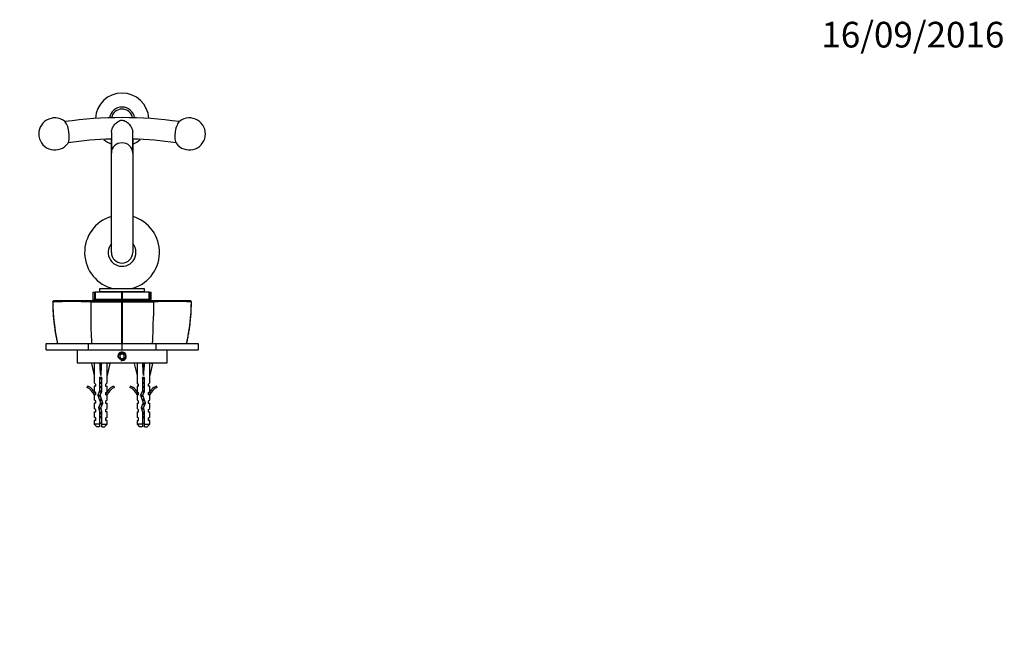
# Paper-space layout 'Layout1' of a CAD drawing. Units: millimetres. Extents: x 0 to 835, y 0 to 1165.
# Drawn here: x 374 to 835, y 873 to 1165 of the extents above; entities that cross this region are included whole.
import ezdxf
from ezdxf import colors
from ezdxf.entities.mleader import LeaderData, LeaderLine
from ezdxf.math import Vec2, Vec3

# ---------------------------------------------------------------- set-up
doc = ezdxf.new("R2010")
doc.units = ezdxf.units.MM
doc.layers.add('DV4_Défaut', color=7, linetype='Continuous')
doc.layers.add('Défaut', color=7, linetype='Continuous')

# ---------------------------------------------------------------- blocks, each defined once
blk = doc.blocks.new('_DOT')
at = {"color": 0}
blk.add_line((0, 0), (-1, 0), dxfattribs=at)
at = {"color": 0, "const_width": 0.333}
blk.add_lwpolyline([(-0.1665, 0, 1), (0.1665, 0, 1)], format="xyb", close=True, dxfattribs=at)
blk = doc.blocks.new('SE3')
at = {"layer": 'DV4_Défaut', "color": 7, "linetype": 'Continuous'}
for p, q in [((417.18, 1102.2), (417.18, 1108.73)), ((427.18, 1108.73), (427.18, 1102.2)), ((417.18, 1102.3), (417.18, 1102.2)), ((417.18, 1055.78), (417.18, 1102.2)), ((427.18, 1102.2), (427.18, 1102.3)), ((427.18, 1102.2), (427.18, 1055.78)), ((408.55, 1037.21), (409.42, 1037.21)), ((408.55, 1037.21), (408.55, 1033.71)), ((409.42, 1033.71), (409.42, 1037.21)), ((409.42, 1037.21), (409.54, 1037.21)), ((409.54, 1037.21), (409.54, 1033.71)), ((422.09, 1037.21), (409.54, 1037.21)), ((432.68, 1038.71), (411.68, 1038.71)), ((411.68, 1038.71), (411.68, 1037.41)), ((432.68, 1037.41), (411.68, 1037.41)), ((413.93, 1037.41), (413.93, 1037.21)), ((418.18, 1038.74), (418.18, 1038.71)), ((418.94, 1038.71), (418.94, 1038.74)), ((422.09, 1033.71), (422.09, 1037.21)), ((422.09, 1037.21), (422.27, 1037.21)), ((422.27, 1037.21), (422.27, 1033.71)), ((434.81, 1037.21), (422.27, 1037.21)), ((425.41, 1038.71), (425.41, 1038.74)), ((426.18, 1038.71), (426.18, 1038.74)), ((430.43, 1037.21), (430.43, 1037.41)), ((432.68, 1037.41), (432.68, 1038.71)), ((434.81, 1033.71), (434.81, 1037.21)), ((434.81, 1037.21), (434.94, 1037.21)), ((434.94, 1037.21), (434.94, 1033.71)), ((434.94, 1037.21), (435.81, 1037.21)), ((435.81, 1033.71), (435.81, 1037.21)), ((390.21, 1033.21), (389.66, 1032.71)), ((389.73, 1032.77), (389.78, 1032.72)), ((407.53, 1032.72), (407.95, 1033.21)), ((408.55, 1033.71), (409.42, 1033.71)), ((409.54, 1033.71), (409.42, 1033.71)), ((422.09, 1033.71), (409.54, 1033.71)), ((412.18, 1033.71), (412.18, 1033.21)), ((414.7, 1033.21), (414.67, 1033.2)), ((421.95, 1032.72), (422.18, 1032.77)), ((422.27, 1033.71), (422.09, 1033.71)), ((422.18, 1032.71), (422.18, 1033.21)), ((422.18, 1032.77), (422.4, 1032.72)), ((434.81, 1033.71), (422.27, 1033.71)), ((429.68, 1033.2), (429.66, 1033.21)), ((432.18, 1033.21), (432.18, 1033.71)), ((434.94, 1033.71), (434.81, 1033.71)), ((434.94, 1033.71), (435.81, 1033.71)), ((436.83, 1032.72), (436.41, 1033.21)), ((454.69, 1032.71), (454.14, 1033.21)), ((454.58, 1032.72), (454.62, 1032.77)), ((386.69, 1010.21), (386.69, 1013.2)), ((386.69, 1013.2), (406.34, 1013.2)), ((406.34, 1013.2), (406.34, 1010.21)), ((406.34, 1013.2), (422.18, 1013.2)), ((422.37, 1013.21), (421.99, 1013.21)), ((422.18, 1010.21), (422.18, 1013.2)), ((422.18, 1013.2), (438.01, 1013.2)), ((438.01, 1013.2), (438.01, 1010.21)), ((438.01, 1013.2), (457.67, 1013.2)), ((457.67, 1013.2), (457.67, 1010.21)), ((386.69, 1010.21), (406.34, 1010.21)), ((401.18, 1010.21), (401.18, 1004.21)), ((406.34, 1010.21), (422.18, 1010.21)), ((422.18, 1008.37), (421.18, 1007.79)), ((422.18, 1010.21), (438.01, 1010.21)), ((423.18, 1007.79), (422.18, 1008.37)), ((438.01, 1010.21), (457.67, 1010.21)), ((443.18, 1004.21), (443.18, 1010.21)), ((401.18, 1004.21), (443.18, 1004.21)), ((409.2, 1004.14), (407.89, 1003.84)), ((407.89, 1003.84), (409.18, 998.22)), ((409.18, 1004.21), (409.18, 1004.14)), ((411.82, 1004.14), (412.18, 1003.84)), ((412.54, 1004.14), (412.18, 1003.84)), ((412.18, 1003.84), (412.18, 998.22)), ((415.16, 1004.14), (416.46, 1003.84)), ((415.18, 1004.14), (415.18, 1004.21)), ((416.46, 1003.84), (415.18, 998.22)), ((421.18, 1007.79), (421.18, 1006.63)), ((421.18, 1006.63), (422.18, 1006.06)), ((422.18, 1006.06), (423.18, 1006.63)), ((423.18, 1006.63), (423.18, 1007.79)), ((429.2, 1004.14), (427.89, 1003.84)), ((427.89, 1003.84), (429.18, 998.22)), ((429.18, 1004.21), (429.18, 1004.14)), ((431.82, 1004.14), (432.18, 1003.84)), ((432.54, 1004.14), (432.18, 1003.84)), ((432.18, 1003.84), (432.18, 998.22)), ((435.16, 1004.14), (436.46, 1003.84)), ((435.18, 1004.14), (435.18, 1004.21)), ((436.46, 1003.84), (435.18, 998.22)), ((409.18, 998.22), (409.18, 994.8)), ((409.93, 994.07), (409.18, 994.8)), ((409.93, 993.21), (409.93, 994.07)), ((412.68, 997.22), (411.68, 997.22)), ((411.68, 997.22), (411.68, 990.98)), ((412.68, 990.77), (412.68, 997.22)), ((414.43, 994.07), (415.18, 994.8)), ((414.43, 994.07), (414.43, 993.21)), ((415.18, 994.8), (415.18, 998.22)), ((429.18, 998.22), (429.18, 994.8)), ((429.93, 994.07), (429.18, 994.8)), ((429.93, 993.21), (429.93, 994.07)), ((432.68, 997.22), (431.68, 997.22)), ((431.68, 997.22), (431.68, 990.98)), ((432.68, 990.77), (432.68, 997.22)), ((434.43, 994.07), (435.18, 994.8)), ((434.43, 994.07), (434.43, 993.21)), ((435.18, 994.8), (435.18, 998.22)), ((406.1, 993.27), (405.76, 992.66)), ((409.93, 993.21), (409.18, 993.21)), ((409.18, 993.21), (409.18, 990.8)), ((409.93, 990.07), (409.18, 990.8)), ((409.93, 989.21), (409.93, 990.07)), ((411.68, 990.98), (410.79, 988.99)), ((411.87, 988.95), (412.68, 990.77)), ((414.43, 993.21), (415.18, 993.21)), ((414.43, 990.07), (415.18, 990.8)), ((414.43, 990.07), (414.43, 989.21)), ((415.18, 990.8), (415.18, 993.21)), ((418.6, 992.66), (418.25, 993.27)), ((426.1, 993.27), (425.76, 992.66)), ((429.93, 993.21), (429.18, 993.21)), ((429.18, 993.21), (429.18, 990.8)), ((429.93, 990.07), (429.18, 990.8)), ((429.93, 989.21), (429.93, 990.07)), ((431.68, 990.98), (430.79, 988.99)), ((431.87, 988.95), (432.68, 990.77)), ((435.18, 993.21), (434.43, 993.21)), ((434.43, 990.07), (435.18, 990.8)), ((434.43, 990.07), (434.43, 989.21)), ((435.18, 990.8), (435.18, 993.21)), ((438.6, 992.66), (438.25, 993.27)), ((409.18, 989.21), (409.27, 988.99)), ((409.18, 989.21), (409.18, 986.78)), ((409.93, 986.21), (409.18, 986.78)), ((409.93, 985.21), (409.18, 985.21)), ((409.18, 985.21), (409.18, 982.78)), ((409.93, 989.21), (409.27, 989.21)), ((409.27, 989.21), (409.27, 988.99)), ((409.93, 985.21), (409.93, 986.21)), ((410.79, 988.99), (412.1, 985.36)), ((412.1, 985.36), (411.12, 983.15)), ((413.18, 985.32), (411.87, 988.95)), ((412.18, 983.07), (413.18, 985.32)), ((415.08, 989.21), (414.43, 989.21)), ((414.43, 986.21), (415.18, 986.78)), ((414.43, 986.21), (414.43, 985.21)), ((414.43, 985.21), (415.18, 985.21)), ((415.08, 988.99), (415.18, 989.21)), ((415.08, 988.99), (415.08, 989.21)), ((415.18, 986.78), (415.18, 989.21)), ((415.18, 982.78), (415.18, 985.21)), ((429.18, 989.21), (429.27, 988.99)), ((429.18, 989.21), (429.18, 986.78)), ((429.93, 986.21), (429.18, 986.78)), ((429.18, 985.21), (429.93, 985.21)), ((429.18, 985.21), (429.18, 982.78)), ((429.93, 989.21), (429.27, 989.21)), ((429.27, 989.21), (429.27, 988.99)), ((429.93, 985.21), (429.93, 986.21)), ((430.79, 988.99), (432.1, 985.36)), ((432.1, 985.36), (431.12, 983.15)), ((433.18, 985.32), (431.87, 988.95)), ((432.18, 983.07), (433.18, 985.32)), ((435.08, 989.21), (434.43, 989.21)), ((434.43, 986.21), (435.18, 986.78)), ((434.43, 986.21), (434.43, 985.21)), ((434.43, 985.21), (435.18, 985.21)), ((435.08, 988.99), (435.18, 989.21)), ((435.08, 988.99), (435.08, 989.21)), ((435.18, 986.78), (435.18, 989.21)), ((435.18, 982.78), (435.18, 985.21)), ((409.93, 982.21), (409.18, 982.78)), ((409.18, 981.21), (409.93, 981.21)), ((409.18, 981.21), (409.18, 978.78)), ((409.93, 981.21), (409.93, 982.21)), ((411.12, 983.15), (411.68, 981.18)), ((411.68, 981.18), (411.68, 975.41)), ((412.68, 981.32), (412.18, 983.07)), ((412.68, 975.41), (412.68, 981.32)), ((414.43, 982.21), (415.18, 982.78)), ((414.43, 982.21), (414.43, 981.21)), ((415.18, 981.21), (414.43, 981.21)), ((415.18, 978.78), (415.18, 981.21)), ((429.93, 982.21), (429.18, 982.78)), ((429.18, 981.21), (429.93, 981.21)), ((429.18, 981.21), (429.18, 978.78)), ((429.93, 981.21), (429.93, 982.21)), ((431.12, 983.15), (431.68, 981.18)), ((431.68, 981.18), (431.68, 975.41)), ((432.68, 981.32), (432.18, 983.07)), ((432.68, 975.41), (432.68, 981.32)), ((434.43, 982.21), (435.18, 982.78)), ((434.43, 982.21), (434.43, 981.21)), ((434.43, 981.21), (435.18, 981.21)), ((435.18, 978.78), (435.18, 981.21)), ((409.93, 978.21), (409.18, 978.78)), ((409.93, 977.21), (409.18, 977.21)), ((409.18, 977.21), (409.18, 975.41)), ((409.93, 977.21), (409.93, 978.21)), ((412.68, 980.08), (411.68, 980.08)), ((414.43, 978.21), (415.18, 978.78)), ((414.43, 978.21), (414.43, 977.21)), ((415.18, 977.21), (414.43, 977.21)), ((415.18, 975.41), (415.18, 977.21)), ((429.93, 978.21), (429.18, 978.78)), ((429.18, 977.21), (429.93, 977.21)), ((429.18, 977.21), (429.18, 975.41)), ((429.93, 977.21), (429.93, 978.21)), ((432.68, 980.08), (431.68, 980.08)), ((434.43, 978.21), (435.18, 978.78)), ((434.43, 978.21), (434.43, 977.21)), ((435.18, 977.21), (434.43, 977.21)), ((435.18, 975.41), (435.18, 977.21)), ((411.68, 975.41), (409.18, 975.41)), ((409.18, 975.41), (410.38, 974.21)), ((411.68, 974.21), (410.38, 974.21)), ((411.68, 975.41), (411.68, 974.21)), ((412.68, 975.41), (415.18, 975.41)), ((412.68, 974.21), (412.68, 975.41)), ((412.68, 974.21), (413.98, 974.21)), ((413.98, 974.21), (415.18, 975.41)), ((431.68, 975.41), (429.18, 975.41)), ((429.18, 975.41), (430.38, 974.21)), ((431.68, 974.21), (430.38, 974.21)), ((431.68, 975.41), (431.68, 974.21)), ((432.68, 975.41), (435.18, 975.41)), ((432.68, 974.21), (432.68, 975.41)), ((432.68, 974.21), (433.98, 974.21)), ((433.98, 974.21), (435.18, 975.41))]:
    blk.add_line(p, q, dxfattribs=at)
blk.add_circle((422.18, 1007.21), 1.62, dxfattribs=at)
for centre, radius, start, end in [((422.18, 1117.78), 12.5, 2.8484, 177.145), ((422.18, 1117.78), 5.94, 9.0845, 170.9437), ((390.74, 1111.16), 7.5, 53.0539, 324.099), ((422.18, 927.35), 191.44, 81.9804, 98.013), ((422.18, 1117.78), 5, 11.0487, 168.8886), ((453.62, 1111.16), 7.5, 215.901, 126.9461), ((421.78, 932.84), 175.95, 91.4979, 98.1057), ((422.18, 1117.78), 12.5, 227.3473, 246.4285), ((422.55, 932.59), 176.21, 81.8898, 88.4934), ((422.18, 1117.78), 12.5, 293.5715, 312.7373), ((422.18, 1055.78), 17.5, 106.6015, 256.787), ((422.18, 1055.78), 17.5, 283.213, 73.3985), ((422.18, 1055.78), 6.5, 140.336, 0), ((422.18, 1055.78), 6.5, 0, 39.664), ((422.18, 1055.78), 5, 180, 0), ((398.83, -117.12), 1149.86, 89.56588, 90.45104), ((481.69, 1033.32), 91.91, 180.3784, 192.6346), ((415.13, 3170.45), 2137.75, 269.79647, 270.18269), ((5424.68, 1033.01), 5002.74, 180.00344, 180.22674), ((-4555.83, 1032.91), 4978.24, 359.7733, 359.99771), ((429.23, 3169.19), 2136.49, 269.81711, 270.20375), ((2045.26, 1027.2), 1608.44, 179.80359, 180.04256), ((445.53, -115.36), 1148.11, 89.54845, 90.43464), ((362.64, 1033.32), 91.94, 347.3667, 359.6187), ((605.08, 1026), 197.54, 179.9977, 183.7104), ((239.27, 1026), 197.54, 356.2896, 0.0023), ((422.18, 1007.21), 2, 255, 195), ((403.13, 986.64), 6.57, 23.0263, 66.4591), ((403.13, 986.64), 7.27, 20.7123, 65.8453), ((421.22, 986.64), 7.27, 114.1547, 159.2877), ((421.22, 986.64), 6.57, 113.5409, 156.9737), ((423.13, 986.64), 6.57, 23.0263, 66.4591), ((423.13, 986.64), 7.27, 20.7123, 65.8453), ((441.22, 986.64), 7.27, 114.1547, 159.2877), ((441.22, 986.64), 6.57, 113.5409, 156.9737), ((417.81, 980.08), 7.13, 210.7166, 217.8559), ((406.55, 980.08), 7.13, 322.1441, 329.2834), ((437.81, 980.08), 7.13, 210.7166, 217.8559), ((426.55, 980.08), 7.13, 322.1441, 329.2834)]:
    blk.add_arc(centre, radius, start, end, dxfattribs=at)
for centre, major_axis, ratio, start_param, end_param in [((395.36, 1111.86), (0.83, -5.53), 0.356416, 0.348188, 2.793404), ((449, 1111.86), (0.83, 5.53), 0.356416, 0.348188, 2.793404), ((422.18, 1102.23), (0, 177.63), 0.028148, 1.516028, 1.570394), ((422.18, 1102.23), (0, 177.63), 0.028148, 4.712791, 4.767158), ((422.18, 1102.3), (-5, 0), 0.938446, 3.141995, 6.282783), ((412.18, 985.1), (-0.76, 51.94), 0.055876, 1.194522, 1.314474), ((412.18, 985.1), (-2.9, 51.94), 0.014553, -1.316105, -1.196154), ((412.18, 1004.82), (-3, 0), 0.228555, 1.450845, 1.690748), ((412.18, 985.1), (2.9, 51.94), 0.014553, 1.196154, 1.316105), ((412.18, 985.1), (0.76, 51.94), 0.055876, -1.314474, -1.194522), ((432.18, 985.1), (-0.76, 51.94), 0.055876, 1.194522, 1.314474), ((432.18, 985.1), (-2.9, 51.94), 0.014553, -1.316105, -1.196154), ((432.18, 1004.82), (-3, 0), 0.228555, 1.450845, 1.690748), ((432.18, 985.1), (2.9, 51.94), 0.014553, 1.196154, 1.316105), ((432.18, 985.1), (0.76, 51.94), 0.055876, -1.314474, -1.194522)]:
    blk.add_ellipse(centre, major_axis=major_axis, ratio=ratio, start_param=start_param, end_param=end_param, dxfattribs=at)
for points, degree, knots in [([(417.19, 1111.96), (417.22, 1112.62), (417.42, 1113.32), (418.01, 1114.6), (418.39, 1115.18), (419.27, 1116.19), (419.76, 1116.61), (420.57, 1117.13), (420.86, 1117.28), (421.49, 1117.5), (421.83, 1117.57), (422.54, 1117.57), (422.89, 1117.49), (423.51, 1117.27), (423.8, 1117.12), (424.61, 1116.6), (425.1, 1116.17), (425.97, 1115.17), (426.35, 1114.6), (426.94, 1113.31), (427.13, 1112.62), (427.17, 1111.96)], 3, [0, 0, 0, 0, 0.125, 0.125, 0.25, 0.25, 0.375, 0.375, 0.4375, 0.4375, 0.5, 0.5, 0.5625, 0.5625, 0.625, 0.625, 0.75, 0.75, 0.875, 0.875, 1, 1, 1, 1]), ([(389.74, 1032.77), (389.76, 1031.93), (389.78, 1030.49), (389.88, 1028.16), (390.02, 1025.98), (390.21, 1023.83), (390.46, 1021.68), (390.77, 1019.43), (391.15, 1017.16), (391.56, 1015.03), (391.83, 1013.81), (391.97, 1013.21)], 3, [0, 0, 0, 0, 0.116784, 0.236007, 0.347046, 0.451818, 0.562947, 0.677087, 0.796363, 0.915489, 1, 1, 1, 1]), ([(390.21, 1033.21), (392.77, 1033.21), (397.39, 1033.21), (401.93, 1033.21), (407.95, 1033.21)], 2, [0, 0, 0, 0.5, 0.5, 1, 1, 1]), ([(407.95, 1033.21), (409.3, 1033.21), (412.94, 1033.21), (416.64, 1033.21), (422.18, 1033.21)], 2, [0, 0, 0, 0.5, 0.5, 1, 1, 1]), ([(422.18, 1033.21), (427.72, 1033.21), (431.42, 1033.21), (435.06, 1033.21), (436.41, 1033.21)], 2, [0, 0, 0, 0.5, 0.5, 1, 1, 1]), ([(436.41, 1033.21), (442.43, 1033.21), (446.97, 1033.21), (451.59, 1033.21), (454.14, 1033.21)], 2, [0, 0, 0, 0.5, 0.5, 1, 1, 1]), ([(452.39, 1013.21), (452.41, 1013.3), (452.6, 1014.1), (452.94, 1015.76), (453.36, 1018.05), (453.72, 1020.38), (454.01, 1022.61), (454.24, 1024.81), (454.41, 1026.97), (454.53, 1029.23), (454.59, 1031.22), (454.6, 1032.34), (454.61, 1032.77)], 3, [0, 0, 0, 0, 0.01243, 0.131314, 0.250232, 0.369279, 0.488552, 0.593799, 0.704428, 0.818285, 0.940096, 1, 1, 1, 1]), ([(411.67, 979.06), (411.69, 979.06), (411.71, 979.07), (411.72, 979.07), (411.87, 979.1), (412.04, 979.14), (412.2, 979.17), (412.36, 979.2), (412.52, 979.23), (412.67, 979.26), (412.68, 979.26), (412.68, 979.26), (412.68, 979.26)], 3, [0, 0, 0, 0, 0.050657, 0.050657, 0.050657, 0.524614, 0.524614, 0.524614, 0.995642, 0.995642, 0.995642, 1, 1, 1, 1]), ([(431.67, 979.06), (431.69, 979.06), (431.71, 979.07), (431.72, 979.07), (431.87, 979.1), (432.04, 979.14), (432.2, 979.17), (432.36, 979.2), (432.52, 979.23), (432.67, 979.26), (432.68, 979.26), (432.68, 979.26), (432.68, 979.26)], 3, [0, 0, 0, 0, 0.050657, 0.050657, 0.050657, 0.524614, 0.524614, 0.524614, 0.995642, 0.995642, 0.995642, 1, 1, 1, 1])]:
    blk.add_open_spline(points, degree=degree, knots=knots, dxfattribs=at)
blk.add_open_spline([(407.54, 1032.71), (407.54, 1030.48), (407.54, 1028.24), (407.54, 1026)], degree=3, dxfattribs=at)
for points, weights, knots in [([(411.67, 997.02), (411.92, 997.07), (412.18, 997.12), (412.41, 997.17), (412.63, 997.22)], [0.940679028045, 0.955674265726, 1, 0.960235951439, 0.944076072663], [0, 0, 0, 0.527124, 0.527124, 1, 1, 1]), ([(412.68, 996.6), (412.44, 996.55), (412.18, 996.5), (411.92, 996.45), (411.67, 996.39)], [0.940679028045, 0.955674265726, 1, 0.955674265726, 0.940679028045], [0, 0, 0, 0.5, 0.5, 1, 1, 1]), ([(411.67, 995.02), (411.92, 995.07), (412.18, 995.12), (412.44, 995.17), (412.68, 995.23)], [0.940679028045, 0.955674265726, 1, 0.955674265726, 0.940679028045], [0, 0, 0, 0.5, 0.5, 1, 1, 1]), ([(412.68, 994.6), (412.44, 994.55), (412.18, 994.5), (411.92, 994.45), (411.67, 994.39)], [0.940679028045, 0.955674265726, 1, 0.955674265726, 0.940679028045], [0, 0, 0, 0.5, 0.5, 1, 1, 1]), ([(412.68, 996.89), (412.43, 996.85), (412.18, 996.81), (411.92, 996.77), (411.68, 996.73)], [0.950325120042, 0.967067248073, 1, 0.967067248073, 0.950325120042], [0, 0, 0, 0.5, 0.5, 1, 1, 1]), ([(412.68, 994.89), (412.43, 994.85), (412.18, 994.81), (411.92, 994.77), (411.68, 994.73)], [0.950325120042, 0.967067248073, 1, 0.967067248073, 0.950325120042], [0, 0, 0, 0.5, 0.5, 1, 1, 1]), ([(431.67, 997.02), (431.92, 997.07), (432.18, 997.12), (432.41, 997.17), (432.63, 997.22)], [0.940679028045, 0.955674265726, 1, 0.960235951439, 0.944076072663], [0, 0, 0, 0.527124, 0.527124, 1, 1, 1]), ([(432.68, 996.6), (432.44, 996.55), (432.18, 996.5), (431.92, 996.45), (431.67, 996.39)], [0.940679028045, 0.955674265726, 1, 0.955674265726, 0.940679028045], [0, 0, 0, 0.5, 0.5, 1, 1, 1]), ([(431.67, 995.02), (431.92, 995.07), (432.18, 995.12), (432.44, 995.17), (432.68, 995.23)], [0.940679028045, 0.955674265726, 1, 0.955674265726, 0.940679028045], [0, 0, 0, 0.5, 0.5, 1, 1, 1]), ([(432.68, 994.6), (432.44, 994.55), (432.18, 994.5), (431.92, 994.45), (431.67, 994.39)], [0.940679028045, 0.955674265726, 1, 0.955674265726, 0.940679028045], [0, 0, 0, 0.5, 0.5, 1, 1, 1]), ([(432.68, 996.89), (432.43, 996.85), (432.18, 996.81), (431.92, 996.77), (431.68, 996.73)], [0.950325120042, 0.967067248073, 1, 0.967067248073, 0.950325120042], [0, 0, 0, 0.5, 0.5, 1, 1, 1]), ([(432.68, 994.89), (432.43, 994.85), (432.18, 994.81), (431.92, 994.77), (431.68, 994.73)], [0.950325120042, 0.967067248073, 1, 0.967067248073, 0.950325120042], [0, 0, 0, 0.5, 0.5, 1, 1, 1]), ([(412.6, 990.59), (412.4, 990.54), (412.18, 990.5), (411.74, 990.41), (411.37, 990.31)], [0.946086643144, 0.962606417443, 1, 0.926916183766, 0.933567546382], [0, 0, 0, 0.338473, 0.338473, 1, 1, 1]), ([(412.66, 990.89), (412.42, 990.85), (412.18, 990.81), (411.86, 990.76), (411.55, 990.71)], [0.951556872768, 0.968257898765, 1, 0.958927353402, 0.943038022839], [0, 0, 0, 0.43593, 0.43593, 1, 1, 1]), ([(411.66, 991.01), (411.91, 991.07), (412.18, 991.12), (412.44, 991.17), (412.68, 991.23)], [0.940034850004, 0.954701287114, 1, 0.955674265726, 0.940679028045], [0, 0, 0, 0.505428, 0.505428, 1, 1, 1]), ([(411.67, 993.02), (411.92, 993.07), (412.18, 993.12), (412.44, 993.17), (412.68, 993.23)], [0.940679028045, 0.955674265726, 1, 0.955674265726, 0.940679028045], [0, 0, 0, 0.5, 0.5, 1, 1, 1]), ([(412.68, 992.6), (412.44, 992.55), (412.18, 992.5), (411.92, 992.45), (411.67, 992.39)], [0.940679028045, 0.955674265726, 1, 0.955674265726, 0.940679028045], [0, 0, 0, 0.5, 0.5, 1, 1, 1]), ([(412.68, 992.89), (412.43, 992.85), (412.18, 992.81), (411.92, 992.77), (411.68, 992.73)], [0.950325120042, 0.967067248073, 1, 0.967067248073, 0.950325120042], [0, 0, 0, 0.5, 0.5, 1, 1, 1]), ([(432.6, 990.59), (432.4, 990.54), (432.18, 990.5), (431.74, 990.41), (431.37, 990.31)], [0.946086643144, 0.962606417443, 1, 0.926916183766, 0.933567546382], [0, 0, 0, 0.338473, 0.338473, 1, 1, 1]), ([(432.68, 990.89), (432.43, 990.85), (432.18, 990.81), (431.86, 990.76), (431.55, 990.71)], [0.950325120042, 0.967067248073, 1, 0.958927353402, 0.943038022839], [0, 0, 0, 0.445005, 0.445005, 1, 1, 1]), ([(431.67, 993.02), (431.92, 993.07), (432.18, 993.12), (432.44, 993.17), (432.68, 993.23)], [0.940679028045, 0.955674265726, 1, 0.955674265726, 0.940679028045], [0, 0, 0, 0.5, 0.5, 1, 1, 1]), ([(432.68, 992.6), (432.44, 992.55), (432.18, 992.5), (431.92, 992.45), (431.67, 992.39)], [0.940679028045, 0.955674265726, 1, 0.955674265726, 0.940679028045], [0, 0, 0, 0.5, 0.5, 1, 1, 1]), ([(431.67, 991.02), (431.92, 991.07), (432.18, 991.12), (432.44, 991.17), (432.68, 991.23)], [0.940679028045, 0.955674265726, 1, 0.955674265726, 0.940679028045], [0, 0, 0, 0.5, 0.5, 1, 1, 1]), ([(432.68, 992.89), (432.43, 992.85), (432.18, 992.81), (431.92, 992.77), (431.68, 992.73)], [0.950325120042, 0.967067248073, 1, 0.967067248073, 0.950325120042], [0, 0, 0, 0.5, 0.5, 1, 1, 1]), ([(410.85, 988.78), (410.86, 988.79), (410.88, 988.79), (411.23, 988.93), (411.92, 989.07)], [0.990264712619, 0.994941350431, 1, 0.889021126662, 0.961902636938], [0, 0, 0, 0.043595, 0.043595, 1, 1, 1]), ([(411.51, 986.98), (411.83, 987.06), (412.18, 987.12), (412.35, 987.16), (412.51, 987.19)], [0.93390542974, 0.940745840094, 1, 0.97091217977, 0.954455131487], [0, 0, 0, 0.6707362, 0.6707362, 1, 1, 1]), ([(412.62, 986.88), (412.4, 986.84), (412.18, 986.81), (411.89, 986.77), (411.61, 986.72)], [0.954583498339, 0.971025454647, 1, 0.962463962017, 0.94596107789], [0, 0, 0, 0.435638, 0.435638, 1, 1, 1]), ([(412.71, 986.61), (412.46, 986.55), (412.18, 986.5), (411.94, 986.45), (411.72, 986.4)], [0.938838046878, 0.952766793143, 1, 0.959755460021, 0.943688981314], [0, 0, 0, 0.539945, 0.539945, 1, 1, 1]), ([(413.02, 984.95), (412.62, 984.87), (412.18, 984.81), (412, 984.79), (411.83, 984.76)], [0.934866220442, 0.944155511217, 1, 0.977126948499, 0.96206398189], [0, 0, 0, 0.709429, 0.709429, 1, 1, 1]), ([(411.97, 985.08), (412.08, 985.1), (412.18, 985.12), (412.75, 985.23), (413.17, 985.36)], [0.968880122115, 0.982029653765, 1, 0.907479885412, 0.942744766565], [0, 0, 0, 0.162642, 0.162642, 1, 1, 1]), ([(430.85, 988.78), (430.86, 988.79), (430.88, 988.79), (431.23, 988.93), (431.92, 989.07)], [0.990264712619, 0.994941350431, 1, 0.889021126662, 0.961902636938], [0, 0, 0, 0.0435949, 0.0435949, 1, 1, 1]), ([(431.51, 986.98), (431.83, 987.06), (432.18, 987.12), (432.35, 987.16), (432.51, 987.19)], [0.93390542974, 0.940745840094, 1, 0.97091217977, 0.954455131487], [0, 0, 0, 0.670736, 0.670736, 1, 1, 1]), ([(432.62, 986.88), (432.4, 986.84), (432.18, 986.81), (431.89, 986.77), (431.61, 986.72)], [0.954583498339, 0.971025454647, 1, 0.962463962017, 0.94596107789], [0, 0, 0, 0.435638, 0.435638, 1, 1, 1]), ([(432.71, 986.61), (432.46, 986.55), (432.18, 986.5), (431.94, 986.45), (431.72, 986.4)], [0.938838046878, 0.952766793143, 1, 0.959755460021, 0.943688981314], [0, 0, 0, 0.539945, 0.539945, 1, 1, 1]), ([(433.02, 984.95), (432.62, 984.87), (432.18, 984.81), (432, 984.79), (431.83, 984.76)], [0.934866220442, 0.944155511217, 1, 0.977126948499, 0.96206398189], [0, 0, 0, 0.709429, 0.709429, 1, 1, 1]), ([(431.97, 985.08), (432.08, 985.1), (432.18, 985.12), (432.75, 985.23), (433.17, 985.36)], [0.968880122115, 0.982029653765, 1, 0.907556668186, 0.942686321673], [0, 0, 0, 0.1627547, 0.1627547, 1, 1, 1]), ([(412.25, 982.82), (412.21, 982.82), (412.18, 982.81), (411.69, 982.74), (411.25, 982.66)], [0.990783668485, 0.995221390684, 1, 0.938269241825, 0.933425186241], [0, 0, 0, 0.071849, 0.071849, 1, 1, 1]), ([(412.34, 982.53), (412.26, 982.51), (412.18, 982.5), (411.72, 982.41), (411.34, 982.31)], [0.975106758234, 0.986114181163, 1, 0.924303193675, 0.934145088711], [0, 0, 0, 0.155006, 0.155006, 1, 1, 1]), ([(412.89, 984.66), (412.56, 984.57), (412.18, 984.5), (411.91, 984.45), (411.67, 984.39)], [0.933166044476, 0.936217698829, 1, 0.954956959746, 0.940201384916], [0, 0, 0, 0.5860979, 0.5860979, 1, 1, 1]), ([(411.67, 981.02), (411.92, 981.07), (412.18, 981.12), (412.43, 981.17), (412.66, 981.23)], [0.940679028045, 0.955674265726, 1, 0.957281169215, 0.941804794167], [0, 0, 0, 0.50923, 0.50923, 1, 1, 1]), ([(412.68, 980.6), (412.44, 980.55), (412.18, 980.5), (411.92, 980.45), (411.67, 980.39)], [0.940679028045, 0.955674265726, 1, 0.955674265726, 0.940679028045], [0, 0, 0, 0.5, 0.5, 1, 1, 1]), ([(412.68, 980.89), (412.43, 980.85), (412.18, 980.81), (411.92, 980.77), (411.68, 980.73)], [0.950325120042, 0.967067248073, 1, 0.967067248073, 0.950325120042], [0, 0, 0, 0.5, 0.5, 1, 1, 1]), ([(432.25, 982.82), (432.21, 982.82), (432.18, 982.81), (431.69, 982.74), (431.25, 982.66)], [0.990783668485, 0.995221390684, 1, 0.938269241825, 0.933425186241], [0, 0, 0, 0.071849, 0.071849, 1, 1, 1]), ([(432.34, 982.53), (432.26, 982.51), (432.18, 982.5), (431.72, 982.41), (431.34, 982.31)], [0.975106758234, 0.986114181163, 1, 0.924303193675, 0.934145088711], [0, 0, 0, 0.155006, 0.155006, 1, 1, 1]), ([(432.89, 984.66), (432.56, 984.57), (432.18, 984.5), (431.91, 984.45), (431.67, 984.39)], [0.933166044476, 0.936217698829, 1, 0.954956959746, 0.940201384916], [0, 0, 0, 0.5860979, 0.5860979, 1, 1, 1]), ([(431.67, 981.02), (431.92, 981.07), (432.18, 981.12), (432.44, 981.17), (432.68, 981.23)], [0.940679028045, 0.955674265726, 1, 0.955674265726, 0.940679028045], [0, 0, 0, 0.5, 0.5, 1, 1, 1]), ([(432.68, 980.6), (432.44, 980.55), (432.18, 980.5), (431.92, 980.45), (431.67, 980.39)], [0.940679028045, 0.955674265726, 1, 0.955674265726, 0.940679028045], [0, 0, 0, 0.5, 0.5, 1, 1, 1]), ([(432.68, 980.89), (432.43, 980.85), (432.18, 980.81), (431.92, 980.77), (431.68, 980.73)], [0.950325120042, 0.967067248073, 1, 0.967067248073, 0.950325120042], [0, 0, 0, 0.5, 0.5, 1, 1, 1]), ([(412.68, 978.89), (412.43, 978.85), (412.18, 978.81), (411.92, 978.77), (411.68, 978.73)], [0.950325120042, 0.967067248073, 1, 0.967067248073, 0.950325120042], [0, 0, 0, 0.5, 0.5, 1, 1, 1]), ([(412.68, 978.53), (412.44, 978.47), (412.18, 978.41), (411.92, 978.36), (411.68, 978.29)], [0.938048402044, 0.951379191683, 1, 0.951379191797, 0.938048402106], [0, 0, 0, 0.5, 0.5, 1, 1, 1]), ([(432.68, 978.89), (432.43, 978.85), (432.18, 978.81), (431.92, 978.77), (431.68, 978.73)], [0.950325120042, 0.967067248073, 1, 0.967067248073, 0.950325120042], [0, 0, 0, 0.5, 0.5, 1, 1, 1]), ([(432.68, 978.53), (432.44, 978.47), (432.18, 978.41), (431.92, 978.36), (431.68, 978.29)], [0.938048402044, 0.951379191683, 1, 0.951379191797, 0.938048402106], [0, 0, 0, 0.5, 0.5, 1, 1, 1])]:
    blk.add_rational_spline(points, weights, degree=2, knots=knots, dxfattribs=at)
for points, weights in [([(411.93, 988.77), (411.37, 988.69), (410.93, 988.59)], [0.971418646306, 0.918474734988, 0.938515820874]), ([(412.04, 988.47), (411.45, 988.35), (411.06, 988.23)], [0.978056180512, 0.90002773959, 0.957167313646]), ([(431.93, 988.77), (431.37, 988.69), (430.93, 988.59)], [0.971418646306, 0.918474734988, 0.938515820874]), ([(432.04, 988.47), (431.45, 988.35), (431.06, 988.23)], [0.978056180512, 0.90002773959, 0.957167313645]), ([(411.18, 982.89), (411.6, 983.01), (412.16, 983.12)], [0.942871763751, 0.907820517248, 0.997384563662]), ([(431.18, 982.89), (431.61, 983.01), (432.18, 983.12)], [0.942871763751, 0.907313831959, 1])]:
    blk.add_rational_spline(points, weights, degree=2, dxfattribs=at)

psp = doc.layouts.get("Layout1")

# ---------------------------------------------------------------- block references
at = {"layer": 'Défaut'}
psp.add_blockref('SE3', (0, 0), dxfattribs=at)

# ---------------------------------------------------------------- leaders
at = {"layer": 'Défaut', "color": 7, "linetype": 'Continuous'}
ml = psp.add_multileader_mtext('Standard', dxfattribs=at)
ml.set_content('{\\pxsm0.9;\\fSolid Edge ISO|b1||i0||c0|p34;\\W1.;16/09/2016\\P}', color=256)
ml.set_leader_properties()
ml.set_arrow_properties(name='DOT')
ml.build(insert=Vec2(0, 0))
ml.multileader.update_dxf_attribs({"leader_type": 0, "dogleg_length": 0, "arrow_head_size": 12})
ctx = ml.context
ctx.base_point, ctx.char_height, ctx.arrow_head_size, ctx.landing_gap_size = Vec3(744.82, 1157.46), 12, 12, 4.2
notes = []
notes.append((ctx, [(0, (0, 0, 0), (0, 0), (1, 0), 1, [])]))
ctx.mtext.insert = Vec3(749.02, 1163.58)
for ctx, leaders in notes:
    for number, flags, end, landing, length, lines in leaders:
        leader = LeaderData()
        leader.index, (leader.has_last_leader_line, leader.has_dogleg_vector, leader.attachment_direction) = number, flags
        leader.last_leader_point, leader.dogleg_vector, leader.dogleg_length = Vec3(end), Vec3(landing), length
        for number, points, colour, breaks in lines:
            line = LeaderLine()
            line.index, line.vertices, line.color, line.breaks = number, Vec3.list(points), colors.encode_raw_color(colour), breaks
            leader.lines.append(line)
        ctx.leaders.append(leader)

doc.saveas('drawing.dxf')
